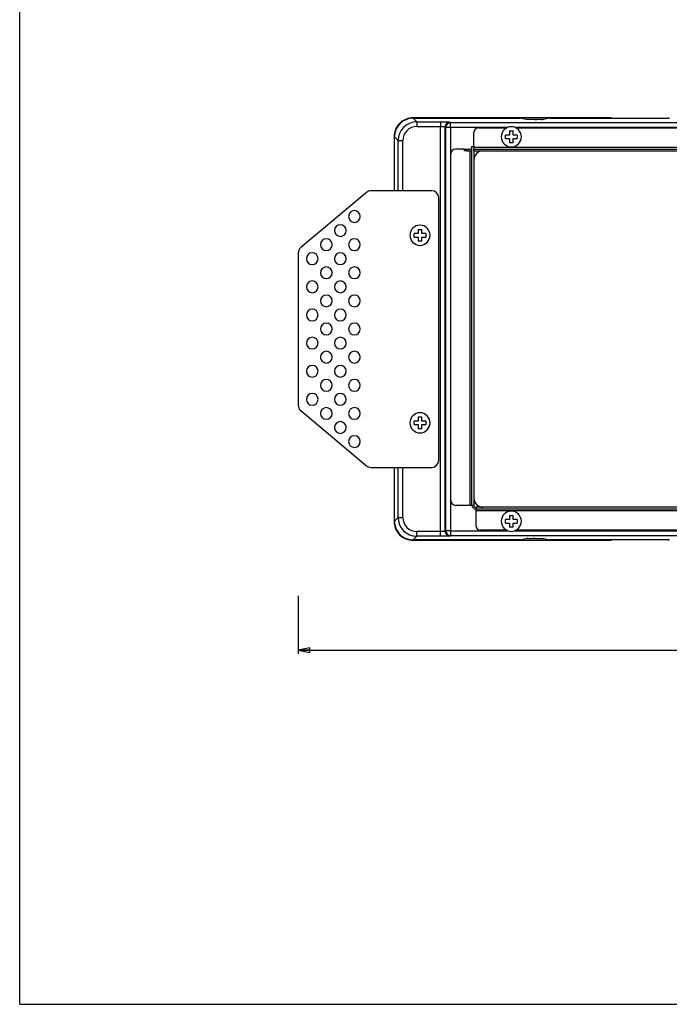
# Model space of a CAD drawing. Units: millimetres. Extents: x 0 to 594, y 0 to 420.
# Drawn here: x 0 to 139, y 0 to 210 of the extents above; entities that cross this region are included whole.
import ezdxf

# ---------------------------------------------------------------- set-up
doc = ezdxf.new("R2010")
doc.units = ezdxf.units.MM
doc.header["$LTSCALE"] = 32.67
doc.layers.get('0').update_dxf_attribs({"linetype": 'CONTINUOUS'})
for name, color, linetype in [('02___PRT_ALL_AXES', 7, 'CONTINUOUS'), ('3_ALL_AXES', 7, 'CONTINUOUS'), ('7_ALL_FEATURES', 7, 'CONTINUOUS')]:
    doc.layers.add(name, color=color, linetype=linetype)
doc.styles.get("Standard").update_dxf_attribs({"font": 'arial.ttf'})
doc.dimstyles.new('DIMSTYLE_2', dxfattribs={"dimtxt": 3, "dimasz": 2.5, "dimexe": 0.75, "dimexo": 0.75, "dimgap": 0.75, "dimtad": 1, "dimtxsty": 'STANDARD', "dimblk": 'CLOSED', "dimblk1": 'CLOSED', "dimblk2": 'CLOSED', "dimcen": 0.09, "dimazin": 2, "dimtp": 0.5, "dimtm": 0.5, "dimtfac": 1, "dimtofl": 0, "dimtmove": 0, "dimatfit": 3, "dimldrblk": 'CLOSED', "dimfxl": 1, "dimtolj": 1, "dimarcsym": 0})

# ---------------------------------------------------------------- blocks, each defined once
blk = doc.blocks.new('_CLOSED')
at = {"color": 0, "linetype": 'ByBlock'}
for p, q in [((0, 0), (-1, 0.2)), ((-1, 0.2), (-1, -0.2)), ((-1, -0.2), (0, 0)), ((-1, 0), (0, 0))]:
    blk.add_line(p, q, dxfattribs=at)
blk = doc.blocks.new('*D3')
at = {"color": 2, "linetype": 'Continuous'}
for p, q in [((59.464373, 87.117031), (59.464373, 74.78282)), ((250.464373, 87.915811), (250.464373, 74.78282)), ((59.464373, 75.53282), (154.964373, 75.53282)), ((250.464373, 75.53282), (154.964373, 75.53282))]:
    blk.add_line(p, q, dxfattribs=at)
at = {"color": 2, "linetype": 'Continuous', "xscale": 2.5, "yscale": 2.5, "zscale": 2.5, "rotation": 180}
blk.add_blockref('_CLOSED', (59.464373, 75.53282), dxfattribs=at)
at = {"color": 2, "linetype": 'Continuous', "xscale": 2.5, "yscale": 2.5, "zscale": 2.5}
blk.add_blockref('_CLOSED', (250.464373, 75.53282), dxfattribs=at)
at = {"color": 2, "linetype": 'Continuous', "insert": (154.964373, 79.28282), "char_height": 3, "width": 6.992565, "attachment_point": 2, "line_spacing_factor": 0.9}
blk.add_mtext('191', dxfattribs=at)

msp = doc.modelspace()

# ---------------------------------------------------------------- linework, layer by layer
at = {"color": 7, "linetype": 'Continuous'}
for q in [(0, 420), (594, 0)]:
    msp.add_line((0, 0), q, dxfattribs=at)
at = {"layer": '02___PRT_ALL_AXES', "color": 7, "linetype": 'Continuous'}
for centre, start, end in [((71.464, 168.02), 90, 270), ((71.464, 168.02), 270, 90), ((68.464, 165.02), 90, 270), ((68.464, 165.02), 270, 90), ((65.464, 162.02), 90, 270), ((65.464, 162.02), 270, 90), ((71.464, 162.02), 90, 270), ((71.464, 162.02), 270, 90), ((62.464, 159.02), 90, 270), ((62.464, 159.02), 270, 90), ((68.464, 159.02), 90, 270), ((68.464, 159.02), 270, 90), ((65.464, 156.02), 90, 270), ((65.464, 156.02), 270, 90), ((71.464, 156.02), 90, 270), ((71.464, 156.02), 270, 90), ((62.464, 153.02), 90, 270), ((62.464, 153.02), 270, 90), ((68.464, 153.02), 90, 270), ((68.464, 153.02), 270, 90), ((65.464, 150.02), 90, 270), ((65.464, 150.02), 270, 90), ((71.464, 150.02), 90, 270), ((71.464, 150.02), 270, 90), ((62.464, 147.02), 90, 270), ((62.464, 147.02), 270, 90), ((68.464, 147.02), 90, 270), ((68.464, 147.02), 270, 90), ((65.464, 144.02), 90, 270), ((65.464, 144.02), 270, 90), ((71.464, 144.02), 90, 270), ((71.464, 144.02), 270, 90), ((62.464, 141.02), 90, 270), ((62.464, 141.02), 270, 90), ((68.464, 141.02), 90, 270), ((68.464, 141.02), 270, 90), ((65.464, 138.02), 90, 270), ((65.464, 138.02), 270, 90), ((71.464, 138.02), 90, 270), ((71.464, 138.02), 270, 90), ((62.464, 135.02), 90, 270), ((62.464, 135.02), 270, 90), ((68.464, 135.02), 90, 270), ((68.464, 135.02), 270, 90), ((65.464, 132.02), 90, 270), ((65.464, 132.02), 270, 90), ((71.464, 132.02), 90, 270), ((71.464, 132.02), 270, 90), ((62.464, 129.02), 90, 270), ((62.464, 129.02), 270, 90), ((68.464, 129.02), 90, 270), ((68.464, 129.02), 270, 90), ((65.464, 126.02), 90, 270), ((65.464, 126.02), 270, 90), ((71.464, 126.02), 90, 270), ((71.464, 126.02), 270, 90), ((68.464, 123.02), 90, 270), ((68.464, 123.02), 270, 90), ((71.464, 120.02), 90, 270), ((71.464, 120.02), 270, 90)]:
    msp.add_arc(centre, 1.25, start, end, dxfattribs=at)
at = {"layer": '3_ALL_AXES', "color": 7, "linetype": 'Continuous'}
for centre, start, end in [((104.964, 185.02), 0, 180), ((104.964, 185.02), 180, 360), ((85.464, 164.02), 0, 180), ((85.464, 164.02), 180, 360), ((85.464, 124.02), 0, 180), ((85.464, 124.02), 180, 360), ((104.964, 103.02), 0, 180), ((104.964, 103.02), 180, 360)]:
    msp.add_arc(centre, 2.15, start, end, dxfattribs=at)
at = {"layer": '7_ALL_FEATURES', "color": 7, "linetype": 'Continuous'}
for p, q in [((83.995, 189.055), (83.929, 189.055)), ((106.821, 189.055), (83.995, 189.055)), ((113.108, 189.055), (106.821, 189.055)), ((126.229, 189.055), (113.108, 189.055)), ((83.995, 188.989), (106.802, 188.989)), ((97.964, 186.92), (103.96, 186.92)), ((105.969, 186.92), (203.96, 186.92)), ((106.802, 188.989), (106.821, 188.987)), ((111.635, 188.713), (111.622, 188.713)), ((113.108, 188.987), (113.127, 188.989)), ((113.127, 188.989), (126.229, 188.989)), ((126.229, 188.989), (126.371, 188.989)), ((126.371, 188.989), (126.397, 188.989)), ((126.397, 188.989), (138.532, 188.989)), ((138.532, 188.989), (138.558, 188.989)), ((138.558, 188.989), (138.699, 188.989)), ((79.929, 185.056), (79.929, 184.989)), ((79.929, 184.989), (79.929, 173.52)), ((79.996, 173.52), (79.996, 184.989)), ((96.964, 182.92), (96.964, 185.92)), ((104.589, 185.395), (103.714, 185.395)), ((103.714, 184.645), (103.714, 185.395)), ((104.589, 186.27), (104.589, 185.395)), ((104.589, 186.27), (105.339, 186.27)), ((105.339, 185.395), (105.339, 186.27)), ((106.214, 185.395), (105.339, 185.395)), ((106.214, 185.395), (106.214, 184.645)), ((96.564, 182.92), (96.964, 182.92)), ((96.564, 106.42), (96.564, 182.92)), ((103.714, 184.645), (104.589, 184.645)), ((104.589, 184.645), (104.589, 183.77)), ((105.339, 183.77), (104.589, 183.77)), ((105.339, 183.77), (105.339, 184.645)), ((105.339, 184.645), (106.214, 184.645)), ((92.064, 107.42), (92.064, 181.42)), ((94.964, 182.42), (93.064, 182.42)), ((94.964, 182.42), (95.464, 182.42)), ((94.964, 182.02), (94.964, 182.42)), ((95.464, 182.42), (96.564, 182.42)), ((95.464, 182.02), (95.464, 182.42)), ((96.964, 182.42), (212.564, 182.42)), ((96.964, 182.02), (96.964, 182.42)), ((74.046, 173.169), (60, 161.383)), ((87.964, 173.52), (75.01, 173.52)), ((89.464, 116.02), (89.464, 172.02)), ((85.089, 164.395), (84.214, 164.395)), ((84.214, 163.645), (84.214, 164.395)), ((85.089, 165.27), (85.089, 164.395)), ((85.089, 165.27), (85.839, 165.27)), ((85.839, 164.395), (85.839, 165.27)), ((86.714, 164.395), (85.839, 164.395)), ((86.714, 164.395), (86.714, 163.645)), ((84.214, 163.645), (85.089, 163.645)), ((85.089, 163.645), (85.089, 162.77)), ((85.839, 162.77), (85.089, 162.77)), ((85.839, 162.77), (85.839, 163.645)), ((85.839, 163.645), (86.714, 163.645)), ((59.464, 160.234), (59.464, 127.806)), ((60, 126.657), (74.046, 114.871)), ((85.089, 124.395), (84.214, 124.395)), ((84.214, 123.645), (84.214, 124.395)), ((85.089, 125.27), (85.089, 124.395)), ((85.089, 125.27), (85.839, 125.27)), ((85.839, 124.395), (85.839, 125.27)), ((86.714, 124.395), (85.839, 124.395)), ((86.714, 124.395), (86.714, 123.645)), ((84.214, 123.645), (85.089, 123.645)), ((85.089, 123.645), (85.089, 122.77)), ((85.839, 122.77), (85.089, 122.77)), ((85.839, 122.77), (85.839, 123.645)), ((85.839, 123.645), (86.714, 123.645)), ((75.01, 114.52), (87.964, 114.52)), ((79.929, 114.52), (79.929, 103.051)), ((79.996, 103.051), (79.996, 114.52)), ((96.164, 106.42), (93.064, 106.42)), ((96.415, 106.42), (96.164, 106.42)), ((96.455, 106.42), (96.415, 106.42)), ((212.564, 105.62), (97.364, 105.62)), ((97.364, 105.511), (97.364, 105.47)), ((97.364, 105.47), (97.364, 105.22)), ((97.364, 105.22), (97.364, 102.12)), ((79.929, 103.051), (79.929, 102.985)), ((104.589, 103.395), (103.714, 103.395)), ((103.714, 102.645), (103.714, 103.395)), ((104.589, 104.27), (104.589, 103.395)), ((104.589, 104.27), (105.339, 104.27)), ((105.339, 103.395), (105.339, 104.27)), ((106.214, 103.395), (105.339, 103.395)), ((106.214, 103.395), (106.214, 102.645)), ((103.96, 101.12), (98.364, 101.12)), ((103.714, 102.645), (104.589, 102.645)), ((104.589, 102.645), (104.589, 101.77)), ((105.339, 101.77), (104.589, 101.77)), ((105.339, 101.77), (105.339, 102.645)), ((105.339, 102.645), (106.214, 102.645)), ((203.96, 101.12), (105.969, 101.12)), ((83.929, 98.985), (83.995, 98.985)), ((106.802, 99.051), (83.995, 99.051)), ((83.995, 98.985), (106.821, 98.985)), ((106.821, 99.053), (106.802, 99.051)), ((106.821, 98.985), (113.108, 98.985)), ((108.294, 99.327), (108.306, 99.327)), ((113.127, 99.051), (113.108, 99.053)), ((113.108, 98.985), (126.229, 98.985)), ((126.229, 99.051), (113.127, 99.051)), ((126.371, 99.051), (126.229, 99.051)), ((126.397, 99.051), (126.371, 99.051)), ((138.532, 99.051), (126.397, 99.051)), ((138.558, 99.051), (138.532, 99.051)), ((138.699, 99.051), (138.558, 99.051))]:
    msp.add_line(p, q, dxfattribs=at)
at = {"layer": '7_ALL_FEATURES', "color": 9, "linetype": 'Continuous'}
for p, q in [((83.995, 188.989), (84.783, 188.201)), ((84.783, 188.201), (84.783, 187.201)), ((84.783, 188.201), (89.818, 188.201)), ((84.783, 187.201), (89.818, 187.201)), ((89.818, 188.201), (89.818, 187.201)), ((89.818, 100.839), (89.818, 187.201)), ((90.817, 187.167), (90.947, 187.037)), ((90.817, 100.873), (90.817, 187.167)), ((91.947, 187.037), (90.947, 187.037)), ((90.947, 187.037), (90.947, 101.003)), ((91.817, 188.167), (91.947, 188.037)), ((91.947, 187.037), (91.947, 188.037)), ((217.982, 188.037), (91.947, 188.037)), ((97.964, 187.037), (91.947, 187.037)), ((91.947, 187.037), (91.947, 181.42)), ((104.222, 187.037), (97.964, 187.037)), ((204.222, 187.037), (105.707, 187.037)), ((108.114, 188.727), (106.802, 188.989)), ((113.127, 188.989), (111.814, 188.727)), ((79.996, 184.989), (80.783, 184.202)), ((80.783, 184.202), (81.783, 184.202)), ((80.783, 173.52), (80.783, 184.202)), ((81.783, 173.52), (81.783, 184.202)), ((96.964, 182.82), (212.564, 182.82)), ((91.947, 181.42), (91.947, 107.42)), ((96.164, 106.42), (96.164, 182.02)), ((80.783, 103.838), (80.783, 114.52)), ((81.783, 103.838), (81.783, 114.52)), ((91.947, 107.42), (91.947, 101.003)), ((96.964, 106.42), (96.564, 106.42)), ((97.364, 106.02), (97.364, 105.62)), ((212.564, 105.22), (97.364, 105.22)), ((79.996, 103.051), (80.783, 103.838)), ((80.783, 103.838), (81.783, 103.838)), ((89.818, 100.839), (84.783, 100.839)), ((84.783, 99.839), (84.783, 100.839)), ((89.818, 99.839), (89.818, 100.839)), ((90.947, 101.003), (90.817, 100.873)), ((91.947, 101.003), (90.947, 101.003)), ((91.947, 101.003), (98.364, 101.003)), ((91.947, 101.003), (91.947, 100.003)), ((98.364, 101.003), (104.222, 101.003)), ((105.707, 101.003), (204.222, 101.003)), ((83.995, 99.051), (84.783, 99.839)), ((89.818, 99.839), (84.783, 99.839)), ((91.947, 100.003), (91.817, 99.873)), ((91.947, 100.003), (217.982, 100.003)), ((106.802, 99.051), (108.114, 99.313)), ((108.357, 99.329), (108.384, 99.33)), ((108.507, 99.333), (108.529, 99.334)), ((108.529, 99.334), (108.556, 99.334)), ((108.556, 99.334), (108.581, 99.335)), ((108.581, 99.335), (108.617, 99.335)), ((111.814, 99.313), (113.127, 99.051))]:
    msp.add_line(p, q, dxfattribs=at)
at = {"layer": '7_ALL_FEATURES', "color": 3, "linetype": 'Continuous'}
for p, q in [((96.964, 182.92), (96.964, 182.42)), ((95.464, 182.02), (94.964, 182.02)), ((95.464, 182.02), (96.564, 182.02)), ((96.964, 182.42), (96.964, 182.02)), ((96.964, 182.02), (212.564, 182.02)), ((96.964, 182.02), (96.964, 106.42)), ((212.564, 106.02), (97.364, 106.02))]:
    msp.add_line(p, q, dxfattribs=at)
at = {"layer": '7_ALL_FEATURES', "color": 7, "linetype": 'Continuous'}
for points in [[(108.146, 188.722), (108.144, 188.722), (108.142, 188.722), (108.141, 188.722)], [(109.964, 188.695), (109.932, 188.695), (109.89, 188.695), (109.849, 188.695), (109.808, 188.695), (109.768, 188.695), (109.727, 188.695), (109.687, 188.695), (109.648, 188.695), (109.608, 188.695), (109.569, 188.695), (109.53, 188.696), (109.492, 188.696), (109.454, 188.696), (109.417, 188.696), (109.379, 188.696), (109.343, 188.697), (109.307, 188.697), (109.271, 188.697), (109.236, 188.697), (109.201, 188.698), (109.166, 188.698), (109.132, 188.698), (109.099, 188.698), (109.066, 188.699), (109.034, 188.699), (109.002, 188.699), (108.971, 188.7), (108.94, 188.7), (108.91, 188.7), (108.88, 188.701), (108.851, 188.701), (108.822, 188.702), (108.794, 188.702), (108.767, 188.702), (108.74, 188.703), (108.713, 188.703), (108.688, 188.704), (108.663, 188.704), (108.638, 188.704), (108.614, 188.705), (108.591, 188.705), (108.568, 188.706), (108.546, 188.706), (108.524, 188.707), (108.503, 188.707), (108.482, 188.708), (108.463, 188.708), (108.443, 188.709), (108.425, 188.709), (108.407, 188.71), (108.389, 188.71), (108.372, 188.711), (108.356, 188.711), (108.34, 188.712), (108.325, 188.712), (108.311, 188.713), (108.297, 188.713), (108.283, 188.714), (108.27, 188.714), (108.258, 188.715), (108.247, 188.715), (108.236, 188.716), (108.225, 188.716), (108.215, 188.717), (108.206, 188.717), (108.198, 188.718), (108.189, 188.718), (108.182, 188.719), (108.175, 188.719), (108.169, 188.719), (108.163, 188.72), (108.158, 188.72), (108.154, 188.721), (108.15, 188.721), (108.146, 188.722), (108.146, 188.722)], [(111.38, 188.706), (111.361, 188.706), (111.34, 188.705), (111.319, 188.705), (111.298, 188.705), (111.276, 188.704), (111.254, 188.704), (111.231, 188.703), (111.208, 188.703), (111.184, 188.703), (111.16, 188.702), (111.135, 188.702), (111.11, 188.702), (111.084, 188.701), (111.058, 188.701), (111.032, 188.701), (111.005, 188.7), (110.978, 188.7), (110.95, 188.7), (110.922, 188.699), (110.893, 188.699), (110.864, 188.699), (110.834, 188.698), (110.804, 188.698), (110.774, 188.698), (110.743, 188.698), (110.712, 188.697), (110.681, 188.697), (110.649, 188.697), (110.617, 188.697), (110.584, 188.697), (110.552, 188.696), (110.518, 188.696), (110.485, 188.696), (110.451, 188.696), (110.417, 188.696), (110.382, 188.696), (110.347, 188.695), (110.312, 188.695), (110.277, 188.695), (110.241, 188.695), (110.205, 188.695), (110.169, 188.695), (110.133, 188.695), (110.096, 188.695), (110.06, 188.695), (110.023, 188.695), (109.986, 188.695), (109.964, 188.695)], [(111.538, 188.71), (111.523, 188.71), (111.507, 188.709), (111.49, 188.709), (111.473, 188.708), (111.455, 188.708), (111.437, 188.707), (111.419, 188.707), (111.4, 188.707), (111.38, 188.706)], [(111.622, 188.713), (111.609, 188.712), (111.596, 188.712), (111.583, 188.711), (111.568, 188.711), (111.554, 188.71), (111.538, 188.71)], [(111.783, 188.722), (111.78, 188.721), (111.777, 188.721), (111.773, 188.721), (111.769, 188.72), (111.764, 188.72), (111.758, 188.719), (111.752, 188.719), (111.746, 188.718), (111.739, 188.718), (111.732, 188.718), (111.725, 188.717), (111.716, 188.717), (111.708, 188.716), (111.699, 188.716), (111.689, 188.715), (111.679, 188.715), (111.669, 188.715), (111.658, 188.714), (111.646, 188.714), (111.635, 188.713)], [(111.787, 188.722), (111.787, 188.722), (111.785, 188.722), (111.783, 188.722), (111.783, 188.722)], [(108.141, 99.318), (108.142, 99.318), (108.143, 99.318), (108.146, 99.319), (108.146, 99.319)], [(108.146, 99.319), (108.148, 99.319), (108.152, 99.319), (108.156, 99.32), (108.16, 99.32), (108.165, 99.32), (108.17, 99.321), (108.176, 99.321), (108.182, 99.322), (108.189, 99.322), (108.196, 99.322), (108.204, 99.323), (108.212, 99.323), (108.221, 99.324), (108.23, 99.324), (108.239, 99.325), (108.249, 99.325), (108.26, 99.326), (108.271, 99.326), (108.282, 99.327), (108.294, 99.327)], [(108.306, 99.327), (108.319, 99.328), (108.332, 99.328), (108.346, 99.329), (108.36, 99.329), (108.375, 99.33), (108.39, 99.33)], [(108.39, 99.33), (108.406, 99.331), (108.422, 99.331), (108.438, 99.331), (108.455, 99.332), (108.473, 99.332), (108.491, 99.333), (108.509, 99.333), (108.528, 99.333), (108.548, 99.334)], [(108.548, 99.334), (108.568, 99.334), (108.588, 99.335), (108.609, 99.335), (108.63, 99.336), (108.652, 99.336), (108.674, 99.336), (108.697, 99.337), (108.72, 99.337), (108.744, 99.337), (108.768, 99.338), (108.793, 99.338), (108.818, 99.338), (108.844, 99.339), (108.87, 99.339), (108.896, 99.34), (108.923, 99.34), (108.95, 99.34), (108.978, 99.34), (109.006, 99.341), (109.035, 99.341), (109.064, 99.341), (109.093, 99.342), (109.123, 99.342), (109.154, 99.342), (109.184, 99.342), (109.215, 99.343), (109.247, 99.343), (109.279, 99.343), (109.311, 99.343), (109.343, 99.344), (109.376, 99.344), (109.409, 99.344), (109.443, 99.344), (109.477, 99.344), (109.511, 99.344), (109.545, 99.345), (109.58, 99.345), (109.615, 99.345), (109.65, 99.345), (109.686, 99.345), (109.722, 99.345), (109.758, 99.345), (109.794, 99.345), (109.831, 99.345), (109.868, 99.345), (109.904, 99.345), (109.941, 99.345), (109.963, 99.345)], [(109.963, 99.345), (109.995, 99.345), (110.037, 99.345), (110.078, 99.345), (110.119, 99.345), (110.159, 99.345), (110.2, 99.345), (110.24, 99.345), (110.28, 99.345), (110.319, 99.345), (110.358, 99.345), (110.397, 99.345), (110.435, 99.344), (110.473, 99.344), (110.511, 99.344), (110.548, 99.344), (110.585, 99.344), (110.621, 99.343), (110.657, 99.343), (110.692, 99.343), (110.727, 99.343), (110.761, 99.342), (110.795, 99.342), (110.829, 99.342), (110.862, 99.341), (110.894, 99.341), (110.926, 99.341), (110.957, 99.34), (110.988, 99.34), (111.018, 99.34), (111.048, 99.339), (111.077, 99.339), (111.106, 99.339), (111.134, 99.338), (111.161, 99.338), (111.188, 99.337), (111.215, 99.337), (111.24, 99.337), (111.266, 99.336), (111.29, 99.336), (111.314, 99.335), (111.338, 99.335), (111.36, 99.334), (111.383, 99.334), (111.404, 99.333), (111.425, 99.333), (111.446, 99.332), (111.466, 99.332), (111.485, 99.332), (111.504, 99.331), (111.522, 99.331), (111.539, 99.33), (111.556, 99.33), (111.573, 99.329), (111.588, 99.329), (111.604, 99.328), (111.618, 99.328), (111.632, 99.327), (111.645, 99.327), (111.658, 99.326), (111.67, 99.326), (111.682, 99.325), (111.693, 99.325), (111.703, 99.324), (111.713, 99.324), (111.723, 99.323), (111.731, 99.323), (111.739, 99.322), (111.747, 99.322), (111.754, 99.321), (111.76, 99.321), (111.766, 99.32), (111.771, 99.32), (111.775, 99.319), (111.779, 99.319), (111.782, 99.319), (111.783, 99.319)], [(111.783, 99.319), (111.785, 99.318), (111.787, 99.318), (111.787, 99.318)]]:
    msp.add_lwpolyline(points, dxfattribs=at)
at = {"layer": '7_ALL_FEATURES', "color": 9, "linetype": 'Continuous'}
for centre, radius, start, end in [((84.783, 184.202), 4, 90.00317, 179.99683), ((84.782, 184.202), 2.999, 89.99706, 180.00294), ((91.818, 187.167), 1, 90.02096, 179.97904), ((91.947, 187.037), 1, 90.02384, 179.97616), ((109.968, 291.413), 102.718, 269.99787, 270.25479), ((111.075, 204.842), 16.139, 271.19297, 271.85521), ((84.783, 103.838), 4, 180.00317, 269.99683), ((84.782, 103.838), 2.999, 179.99706, 270.00294), ((91.818, 100.873), 1, 180.02096, 269.97904), ((91.947, 101.003), 1, 180.02384, 269.97616), ((108.565, 91.917), 7.415, 92.12898, 92.29631), ((108.635, 90.011), 9.322, 91.90121, 92.12658), ((108.715, 87.629), 11.706, 91.75223, 91.90384), ((108.916, 80.693), 18.645, 91.25691, 91.63544), ((109.963, -5.136), 104.482, 90.00046, 90.19912)]:
    msp.add_arc(centre, radius, start, end, dxfattribs=at)
at = {"layer": '7_ALL_FEATURES', "color": 7, "linetype": 'Continuous'}
for centre, radius, start, end in [((97.964, 185.92), 1, 90, 180), ((93.064, 181.42), 1, 90, 180), ((98.964, 180.02), 2, 90, 180), ((75.01, 172.02), 1.5, 90, 130), ((87.964, 172.02), 1.5, 0, 90), ((60.964, 160.234), 1.5, 130, 180), ((60.964, 127.806), 1.5, 180, 230), ((87.964, 116.02), 1.5, 270, 360), ((75.01, 116.02), 1.5, 230, 270), ((93.064, 107.42), 1, 180, 270), ((98.964, 108.02), 2, 180, 270), ((97.364, 106.42), 0.8, 180, 270), ((98.364, 102.12), 1, 180, 270)]:
    msp.add_arc(centre, radius, start, end, dxfattribs=at)
at = {"layer": '7_ALL_FEATURES', "color": 3, "linetype": 'Continuous'}
msp.add_arc((97.364, 106.42), 0.4, 180, 270, dxfattribs=at)
at = {"layer": '7_ALL_FEATURES', "color": 7, "linetype": 'Continuous'}
for centre, major_axis, start_param, end_param in [((83.93, 185.054), (2.829, -2.829), 2.4446979, 3.8384873), ((83.93, 185.054), (2.829, -2.829), 2.3563468, 2.4446979), ((126.229, 188.855), (-0.141, 0.141), -1.5707963, -0.7852459), ((138.699, 188.855), (-0.141, -0.141), -2.3563468, -1.5707963), ((83.996, 184.988), (2.829, -2.829), 2.444698, 3.8384874), ((83.996, 184.988), (-2.829, 2.829), -0.7694909, -0.6968947), ((83.996, 184.988), (2.829, -2.829), 2.3563468, 2.3721018), ((83.93, 185.054), (2.829, -2.829), 3.8384873, 3.9268385), ((83.996, 184.988), (-2.829, 2.829), 0.6968947, 0.7694909), ((83.996, 184.988), (2.829, -2.829), -2.3721018, -2.3563468), ((83.93, 102.986), (2.829, 2.829), 2.3563468, 2.4446979), ((83.996, 103.052), (2.829, 2.829), -3.9268385, -3.9110835), ((83.996, 103.052), (2.829, 2.829), -3.9110835, -3.8384873), ((83.93, 102.986), (2.829, 2.829), 2.4446979, 3.8384873), ((83.996, 103.052), (2.829, 2.829), 2.444698, 3.8384874), ((83.93, 102.986), (2.829, 2.829), 3.8384873, 3.9268385), ((83.996, 103.052), (2.829, 2.829), -2.4446979, -2.3721018), ((83.996, 103.052), (2.829, 2.829), -2.3721018, -2.3563468), ((126.229, 99.185), (0.141, 0.141), -2.3563468, -1.5707963), ((138.699, 99.185), (0.141, -0.141), -1.5707963, -0.7852459)]:
    msp.add_ellipse(centre, major_axis=major_axis, ratio=0.999695, start_param=start_param, end_param=end_param, dxfattribs=at)
at = {"layer": '7_ALL_FEATURES', "color": 9, "linetype": 'Continuous'}
for points, knots in [([(89.818, 188.201), (89.946, 188.201), (90.199, 188.201), (90.565, 188.199), (90.904, 188.196), (91.202, 188.192), (91.419, 188.188), (91.564, 188.183), (91.65, 188.181), (91.717, 188.177), (91.767, 188.175), (91.797, 188.17), (91.814, 188.17), (91.817, 188.167)], [0, 0, 0, 0, 0.1927309, 0.3785646, 0.5499501, 0.7006624, 0.825124, 0.8759567, 0.9185711, 0.9525414, 0.9775245, 0.9933631, 1, 1, 1, 1]), ([(89.818, 187.201), (89.944, 187.201), (90.127, 187.2), (90.361, 187.196), (90.51, 187.192), (90.633, 187.187), (90.717, 187.182), (90.767, 187.178), (90.793, 187.175), (90.808, 187.171), (90.816, 187.169), (90.817, 187.167)], [0, 0, 0, 0, 0.3781002, 0.5492743, 0.6998085, 0.8241498, 0.9175739, 0.9515955, 0.9766968, 0.9927698, 1, 1, 1, 1]), ([(108.121, 188.724), (108.119, 188.725), (108.117, 188.725), (108.114, 188.726), (108.114, 188.727)], [0, 0, 0, 0, 0.6987094, 1, 1, 1, 1]), ([(108.148, 188.721), (108.145, 188.721), (108.136, 188.722), (108.127, 188.723), (108.121, 188.724)], [0, 0, 0, 0, 0.3192763, 1, 1, 1, 1]), ([(109.964, 188.695), (109.756, 188.695), (109.363, 188.696), (108.833, 188.7), (108.436, 188.709), (108.223, 188.714), (108.148, 188.721)], [0, 0, 0, 0, 0.3445081, 0.6483039, 0.8757471, 1, 1, 1, 1]), ([(111.411, 188.707), (111.343, 188.705), (111.014, 188.699), (110.686, 188.697), (110.425, 188.696)], [0, 0, 0, 0, 0.2072558, 1, 1, 1, 1]), ([(111.702, 188.716), (111.694, 188.716), (111.66, 188.714), (111.625, 188.713), (111.598, 188.712)], [0, 0, 0, 0, 0.2209419, 1, 1, 1, 1]), ([(111.782, 188.721), (111.777, 188.72), (111.75, 188.718), (111.723, 188.717), (111.702, 188.716)], [0, 0, 0, 0, 0.1943925, 1, 1, 1, 1]), ([(111.814, 188.727), (111.814, 188.724), (111.798, 188.724), (111.79, 188.722), (111.782, 188.721)], [0, 0, 0, 0, 0.2679968, 1, 1, 1, 1]), ([(90.817, 100.873), (90.816, 100.871), (90.808, 100.869), (90.793, 100.865), (90.767, 100.863), (90.717, 100.858), (90.633, 100.853), (90.51, 100.848), (90.361, 100.844), (90.127, 100.84), (89.944, 100.839), (89.818, 100.839)], [0, 0, 0, 0, 0.0072286, 0.023301, 0.0484239, 0.0824575, 0.1758943, 0.3002156, 0.4507705, 0.6218836, 1, 1, 1, 1]), ([(91.817, 99.873), (91.814, 99.87), (91.797, 99.87), (91.767, 99.865), (91.717, 99.863), (91.649, 99.859), (91.564, 99.857), (91.419, 99.853), (91.202, 99.848), (90.904, 99.844), (90.565, 99.841), (90.199, 99.839), (89.946, 99.839), (89.818, 99.839)], [0, 0, 0, 0, 0.0066307, 0.0224684, 0.0474749, 0.0814589, 0.1240664, 0.1749186, 0.2993597, 0.4500931, 0.6214181, 0.8071416, 1, 1, 1, 1]), ([(108.114, 99.313), (108.115, 99.316), (108.13, 99.316), (108.138, 99.318), (108.146, 99.319)], [0, 0, 0, 0, 0.2683625, 1, 1, 1, 1]), ([(108.146, 99.319), (108.153, 99.32), (108.194, 99.323), (108.234, 99.325), (108.268, 99.326)], [0, 0, 0, 0, 0.180726, 1, 1, 1, 1]), ([(108.617, 99.335), (108.687, 99.337), (109.015, 99.342), (109.343, 99.344), (109.6, 99.345)], [0, 0, 0, 0, 0.2146789, 1, 1, 1, 1]), ([(109.963, 99.345), (110.171, 99.345), (110.564, 99.344), (111.095, 99.34), (111.492, 99.331), (111.706, 99.326), (111.781, 99.319)], [0, 0, 0, 0, 0.3444306, 0.648237, 0.8756956, 1, 1, 1, 1]), ([(111.781, 99.319), (111.784, 99.319), (111.794, 99.318), (111.803, 99.317), (111.809, 99.316)], [0, 0, 0, 0, 0.3319693, 1, 1, 1, 1]), ([(111.809, 99.316), (111.811, 99.315), (111.812, 99.315), (111.814, 99.314), (111.814, 99.313)], [0, 0, 0, 0, 0.685612, 1, 1, 1, 1])]:
    msp.add_open_spline(points, degree=3, knots=knots, dxfattribs=at)

# ---------------------------------------------------------------- dimensions: what is measured, and where the dimension line sits
at = {"color": 2, "linetype": 'Continuous'}
dim = msp.add_linear_dim(base=(250.464, 75.533), p1=(59.464, 87.867), p2=(250.464, 88.666), dimstyle='DIMSTYLE_2', dxfattribs=at)
dim.commit()
dim.dimension.update_dxf_attribs({"geometry": '*D3', "text_midpoint": (154.803, 75.533), "dimtype": 160})

doc.saveas('drawing.dxf')
